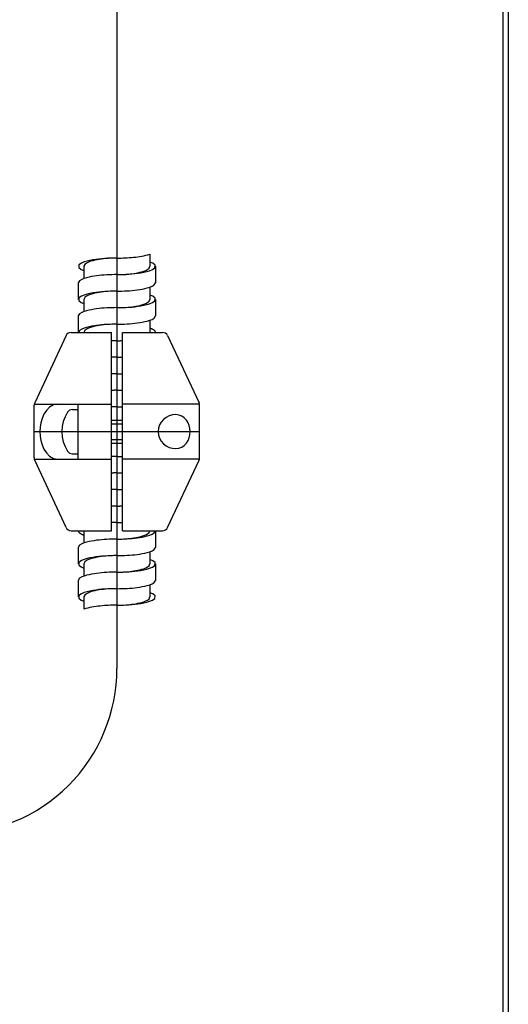
# Model space of a CAD drawing. Units: millimetres. Extents: x 14 to 406, y 10 to 290.
# Drawn here: x 361 to 406, y 65 to 154 of the extents above; entities that cross this region are included whole.
import ezdxf
from ezdxf.lldxf.tags import DXFTag

# ---------------------------------------------------------------- set-up
doc = ezdxf.new("R2010")
doc.units = ezdxf.units.MM
tags = doc.linetypes.add('CENTER2', pattern=[28.575, 19.05, -3.175, 3.175, -3.175]).pattern_tags.tags
tags[10:11] = [DXFTag(74, 4), DXFTag(75, 0), DXFTag(340, '0'), DXFTag(46, 0.0), DXFTag(50, 0.0), DXFTag(44, 0.0), DXFTag(45, 0.0)]
tags[8:9] = [DXFTag(74, 4), DXFTag(75, 0), DXFTag(340, '0'), DXFTag(46, 0.0), DXFTag(50, 0.0), DXFTag(44, 0.0), DXFTag(45, 0.0)]
tags[6:7] = [DXFTag(74, 4), DXFTag(75, 0), DXFTag(340, '0'), DXFTag(46, 0.0), DXFTag(50, 0.0), DXFTag(44, 0.0), DXFTag(45, 0.0)]
tags[4:5] = [DXFTag(74, 4), DXFTag(75, 0), DXFTag(340, '0'), DXFTag(46, 0.0), DXFTag(50, 0.0), DXFTag(44, 0.0), DXFTag(45, 0.0)]

msp = doc.modelspace()

# ---------------------------------------------------------------- linework, layer by layer
at = {"color": 7, "linetype": 'Continuous'}
for p, q in [((405, 286), (405, 30.25)), ((405.5, 286.5), (405.5, 9.5)), ((369.455862, 132.240881), (369.183926, 132.229328)), ((369.398864, 132.234789), (369.198248, 132.22272)), ((369.599353, 132.243282), (369.398864, 132.234789)), ((369.727443, 132.247722), (369.455862, 132.240881)), ((369.799727, 132.248327), (369.599353, 132.243282)), ((370, 132.25), (369.727443, 132.247722)), ((370, 132.25), (369.799727, 132.248327)), ((370, 132.25), (370.188994, 132.251094)), ((370.188994, 132.251094), (370.378057, 132.254388)), ((370.378057, 132.254388), (370.567201, 132.259914)), ((370.567201, 132.259914), (370.75644, 132.267726)), ((370.75644, 132.267726), (370.945784, 132.277902)), ((370.945784, 132.277902), (371.135242, 132.290548)), ((371.135242, 132.290548), (371.32482, 132.305805)), ((371.32482, 132.305805), (371.514523, 132.323854)), ((371.514523, 132.323854), (371.70302, 132.344772)), ((371.70302, 132.344772), (371.891144, 132.368909)), ((371.891144, 132.368909), (372.078793, 132.396618)), ((372.078793, 132.396618), (372.265828, 132.428374)), ((372.265828, 132.428374), (372.45205, 132.464824)), ((372.45205, 132.464824), (372.637151, 132.50689)), ((372.637151, 132.50689), (372.82063, 132.555955)), ((372.82063, 132.555955), (373.001565, 132.61425)), ((373, 132.614), (373, 131.5)), ((366.559275, 131.637445), (366.538241, 131.389435)), ((366.538241, 131.389435), (366.749561, 131.22187)), ((366.780904, 131.794393), (366.559275, 131.637445)), ((367.033148, 131.89789), (366.780904, 131.794393)), ((367.08338, 131.675594), (367, 131.5)), ((367, 131.5), (367, 130.386)), ((367.29439, 131.975776), (367.033148, 131.89789)), ((367.243751, 131.79613), (367.08338, 131.675594)), ((367.425056, 131.884843), (367.243751, 131.79613)), ((367.560392, 132.037781), (367.29439, 131.975776)), ((367.614152, 131.954679), (367.425056, 131.884843)), ((367.828559, 132.088207), (367.560392, 132.037781)), ((367.80724, 132.011847), (367.614152, 131.954679)), ((368.002729, 132.059626), (367.80724, 132.011847)), ((368.098119, 132.129608), (367.828559, 132.088207)), ((368.199807, 132.099964), (368.002729, 132.059626)), ((368.368639, 132.163548), (368.098119, 132.129608)), ((368.398001, 132.134114), (368.199807, 132.099964)), ((368.639846, 132.19105), (368.368639, 132.163548)), ((368.597011, 132.16293), (368.398001, 132.134114)), ((368.79663, 132.187018), (368.597011, 132.16293)), ((368.911553, 132.212811), (368.639846, 132.19105)), ((368.997501, 132.206886), (368.79663, 132.187018)), ((369.183926, 132.229328), (368.911553, 132.212811)), ((369.198248, 132.22272), (368.997501, 132.206886)), ((372.927445, 131.336051), (372.999992, 131.501738)), ((373.250439, 131.77813), (373.000949, 131.88597)), ((373.219096, 131.205607), (373.440725, 131.362555)), ((373.461759, 131.610565), (373.250439, 131.77813)), ((373.440725, 131.362555), (373.461759, 131.610565)), ((373.5, 131.5), (373.5, 130)), ((366.749561, 131.22187), (366.999051, 131.11403)), ((367.248629, 130.463569), (367.026963, 130.395765)), ((367.473399, 130.519009), (367.248629, 130.463569)), ((367.700049, 130.565334), (367.473399, 130.519009)), ((367.92795, 130.604446), (367.700049, 130.565334)), ((368.156739, 130.637563), (367.92795, 130.604446)), ((368.386179, 130.665514), (368.156739, 130.637563)), ((368.616111, 130.688883), (368.386179, 130.665514)), ((368.847356, 130.708162), (368.616111, 130.688883)), ((369.078319, 130.723528), (368.847356, 130.708162)), ((369.30903, 130.735239), (369.078319, 130.723528)), ((369.539523, 130.743481), (369.30903, 130.735239)), ((369.769833, 130.748377), (369.539523, 130.743481)), ((370, 130.75), (369.769833, 130.748377)), ((370, 130.75), (370.272557, 130.752278)), ((370.241737, 130.752439), (370.427071, 130.757638)), ((370.272557, 130.752278), (370.544138, 130.759119)), ((370.427071, 130.757638), (370.612488, 130.765797)), ((370.544138, 130.759119), (370.816074, 130.770672)), ((370.612488, 130.765797), (370.797994, 130.77702)), ((370.797994, 130.77702), (370.983586, 130.791456)), ((370.816074, 130.770672), (371.088447, 130.787189)), ((370.983586, 130.791456), (371.169255, 130.80931)), ((371.088447, 130.787189), (371.360154, 130.80895)), ((371.169255, 130.80931), (371.353938, 130.830726)), ((371.353938, 130.830726), (371.538132, 130.856079)), ((371.360154, 130.80895), (371.631361, 130.836452)), ((371.538132, 130.856079), (371.721689, 130.885804)), ((371.631361, 130.836452), (371.901881, 130.870392)), ((371.721689, 130.885804), (371.904404, 130.920493)), ((371.901881, 130.870392), (372.171441, 130.911793)), ((371.904404, 130.920493), (372.08597, 130.960977)), ((372.08597, 130.960977), (372.265907, 131.008468)), ((372.171441, 130.911793), (372.439608, 130.962219)), ((372.265907, 131.008468), (372.443384, 131.064837)), ((372.439608, 130.962219), (372.70561, 131.024224)), ((372.443384, 131.064837), (372.616776, 131.133216)), ((372.616776, 131.133216), (372.782233, 131.219467)), ((372.70561, 131.024224), (372.966852, 131.10211)), ((372.782233, 131.219467), (372.927445, 131.336051)), ((372.966852, 131.10211), (373.219096, 131.205607)), ((366.61473, 130.190455), (366.5, 130)), ((366.5, 130), (366.5, 128.5)), ((366.812434, 130.309746), (366.61473, 130.190455)), ((367.026963, 130.395765), (366.812434, 130.309746)), ((372.751371, 129.536431), (372.973037, 129.604235)), ((372.973037, 129.604235), (373.187566, 129.690254)), ((373, 129.614), (373, 128.5)), ((373.187566, 129.690254), (373.38527, 129.809545)), ((373.38527, 129.809545), (373.5, 130)), ((366.780904, 128.794393), (366.559275, 128.637445)), ((367.033148, 128.89789), (366.780904, 128.794393)), ((367.08338, 128.675594), (367, 128.5)), ((367.29439, 128.975776), (367.033148, 128.89789)), ((367.243751, 128.79613), (367.08338, 128.675594)), ((367.425056, 128.884843), (367.243751, 128.79613)), ((367.560392, 129.037781), (367.29439, 128.975776)), ((367.614152, 128.954679), (367.425056, 128.884843)), ((367.828559, 129.088207), (367.560392, 129.037781)), ((367.80724, 129.011847), (367.614152, 128.954679)), ((368.002729, 129.059626), (367.80724, 129.011847)), ((368.098119, 129.129608), (367.828559, 129.088207)), ((368.199807, 129.099964), (368.002729, 129.059626)), ((368.368639, 129.163548), (368.098119, 129.129608)), ((368.398001, 129.134114), (368.199807, 129.099964)), ((368.639846, 129.19105), (368.368639, 129.163548)), ((368.597011, 129.16293), (368.398001, 129.134114)), ((368.79663, 129.187018), (368.597011, 129.16293)), ((368.911553, 129.212811), (368.639846, 129.19105)), ((368.997501, 129.206886), (368.79663, 129.187018)), ((369.183926, 129.229328), (368.911553, 129.212811)), ((369.198248, 129.22272), (368.997501, 129.206886)), ((369.455862, 129.240881), (369.183926, 129.229328)), ((369.398864, 129.234789), (369.198248, 129.22272)), ((369.599353, 129.243282), (369.398864, 129.234789)), ((369.727443, 129.247722), (369.455862, 129.240881)), ((369.799727, 129.248327), (369.599353, 129.243282)), ((370, 129.25), (369.727443, 129.247722)), ((370, 129.25), (369.799727, 129.248327)), ((370, 129.25), (370.230167, 129.251623)), ((370.230167, 129.251623), (370.460477, 129.256519)), ((370.460477, 129.256519), (370.69097, 129.264761)), ((370.69097, 129.264761), (370.921681, 129.276472)), ((370.921681, 129.276472), (371.152644, 129.291838)), ((371.152644, 129.291838), (371.383889, 129.311117)), ((371.383889, 129.311117), (371.613821, 129.334486)), ((371.613821, 129.334486), (371.843261, 129.362437)), ((371.843261, 129.362437), (372.07205, 129.395554)), ((372.07205, 129.395554), (372.299951, 129.434666)), ((372.299951, 129.434666), (372.526601, 129.480991)), ((372.526601, 129.480991), (372.751371, 129.536431)), ((373.250439, 128.77813), (373.000949, 128.88597)), ((373.461759, 128.610565), (373.250439, 128.77813)), ((366.559275, 128.637445), (366.538241, 128.389435)), ((366.538241, 128.389435), (366.749561, 128.22187)), ((366.749561, 128.22187), (366.999051, 128.11403)), ((367, 128.5), (367, 127.386)), ((370.427071, 127.757638), (370.612488, 127.765797)), ((370.544138, 127.759119), (370.816074, 127.770672)), ((370.612488, 127.765797), (370.797994, 127.77702)), ((370.797994, 127.77702), (370.983586, 127.791456)), ((370.816074, 127.770672), (371.088447, 127.787189)), ((370.983586, 127.791456), (371.169255, 127.80931)), ((371.088447, 127.787189), (371.360154, 127.80895)), ((371.169255, 127.80931), (371.353938, 127.830726)), ((371.353938, 127.830726), (371.538132, 127.856079)), ((371.360154, 127.80895), (371.631361, 127.836452)), ((371.538132, 127.856079), (371.721689, 127.885804)), ((371.631361, 127.836452), (371.901881, 127.870392)), ((371.721689, 127.885804), (371.904404, 127.920493)), ((371.901881, 127.870392), (372.171441, 127.911793)), ((371.904404, 127.920493), (372.08597, 127.960977)), ((372.08597, 127.960977), (372.265907, 128.008468)), ((372.171441, 127.911793), (372.439608, 127.962219)), ((372.265907, 128.008468), (372.443384, 128.064837)), ((372.439608, 127.962219), (372.70561, 128.024224)), ((372.443384, 128.064837), (372.616776, 128.133216)), ((372.616776, 128.133216), (372.782233, 128.219467)), ((372.70561, 128.024224), (372.966852, 128.10211)), ((372.782233, 128.219467), (372.927445, 128.336051)), ((372.927445, 128.336051), (372.999992, 128.501738)), ((372.966852, 128.10211), (373.219096, 128.205607)), ((373.219096, 128.205607), (373.440725, 128.362555)), ((373.440725, 128.362555), (373.461759, 128.610565)), ((373.5, 128.5), (373.5, 127)), ((366.61473, 127.190455), (366.5, 127)), ((366.5, 127), (366.5, 125.5)), ((366.812434, 127.309746), (366.61473, 127.190455)), ((367.026963, 127.395765), (366.812434, 127.309746)), ((367.248629, 127.463569), (367.026963, 127.395765)), ((367.473399, 127.519009), (367.248629, 127.463569)), ((367.700049, 127.565334), (367.473399, 127.519009)), ((367.92795, 127.604446), (367.700049, 127.565334)), ((368.156739, 127.637563), (367.92795, 127.604446)), ((368.386179, 127.665514), (368.156739, 127.637563)), ((368.616111, 127.688883), (368.386179, 127.665514)), ((368.847356, 127.708162), (368.616111, 127.688883)), ((369.078319, 127.723528), (368.847356, 127.708162)), ((369.30903, 127.735239), (369.078319, 127.723528)), ((369.539523, 127.743481), (369.30903, 127.735239)), ((369.769833, 127.748377), (369.539523, 127.743481)), ((370, 127.75), (369.769833, 127.748377)), ((370, 127.75), (370.272557, 127.752278)), ((370.241737, 127.752439), (370.427071, 127.757638)), ((370.272557, 127.752278), (370.544138, 127.759119)), ((373.38527, 126.809545), (373.5, 127)), ((367.473399, 126.019009), (367.248629, 125.963569)), ((367.700049, 126.065334), (367.473399, 126.019009)), ((367.80724, 126.011847), (367.614152, 125.954679)), ((367.92795, 126.104446), (367.700049, 126.065334)), ((368.002729, 126.059626), (367.80724, 126.011847)), ((368.156739, 126.137563), (367.92795, 126.104446)), ((368.199807, 126.099964), (368.002729, 126.059626)), ((368.386179, 126.165514), (368.156739, 126.137563)), ((368.398001, 126.134114), (368.199807, 126.099964)), ((368.616111, 126.188883), (368.386179, 126.165514)), ((368.597011, 126.16293), (368.398001, 126.134114)), ((368.79663, 126.187018), (368.597011, 126.16293)), ((368.847356, 126.208162), (368.616111, 126.188883)), ((368.997501, 126.206886), (368.79663, 126.187018)), ((369.078319, 126.223528), (368.847356, 126.208162)), ((369.198248, 126.22272), (368.997501, 126.206886)), ((369.30903, 126.235239), (369.078319, 126.223528)), ((369.398864, 126.234789), (369.198248, 126.22272)), ((369.539523, 126.243481), (369.30903, 126.235239)), ((369.599353, 126.243282), (369.398864, 126.234789)), ((369.769833, 126.248377), (369.539523, 126.243481)), ((369.799727, 126.248327), (369.599353, 126.243282)), ((370, 126.25), (369.769833, 126.248377)), ((370, 126.25), (369.799727, 126.248327)), ((370, 126.25), (370.230167, 126.251623)), ((370.230167, 126.251623), (370.460477, 126.256519)), ((370.460477, 126.256519), (370.69097, 126.264761)), ((370.69097, 126.264761), (370.921681, 126.276472)), ((370.921681, 126.276472), (371.152644, 126.291838)), ((371.152644, 126.291838), (371.383889, 126.311117)), ((371.383889, 126.311117), (371.613821, 126.334486)), ((371.613821, 126.334486), (371.843261, 126.362437)), ((371.843261, 126.362437), (372.07205, 126.395554)), ((372.07205, 126.395554), (372.299951, 126.434666)), ((372.299951, 126.434666), (372.526601, 126.480991)), ((372.526601, 126.480991), (372.751371, 126.536431)), ((372.751371, 126.536431), (372.973037, 126.604235)), ((372.973037, 126.604235), (373.187566, 126.690254)), ((373, 126.614), (373, 125.5)), ((373.187566, 126.690254), (373.38527, 126.809545)), ((365.396, 125.211), (362.547, 119.1)), ((365.85, 125.5), (369.5, 125.5)), ((366.61473, 125.690455), (366.5, 125.5)), ((366.812434, 125.809746), (366.61473, 125.690455)), ((367.026963, 125.895765), (366.812434, 125.809746)), ((367.08338, 125.675594), (367, 125.5)), ((367.248629, 125.963569), (367.026963, 125.895765)), ((367.243751, 125.79613), (367.08338, 125.675594)), ((367.425056, 125.884843), (367.243751, 125.79613)), ((367.614152, 125.954679), (367.425056, 125.884843)), ((369.5, 107.5), (369.5, 125.5)), ((370.5, 107.5), (370.5, 125.5)), ((370.5, 125.5), (374.15, 125.5)), ((373.049332, 125.868146), (373.010974, 125.882369)), ((373.087316, 125.85331), (373.049332, 125.868146)), ((373.124861, 125.837814), (373.087316, 125.85331)), ((373.162468, 125.821342), (373.124861, 125.837814)), ((373.199553, 125.804019), (373.162468, 125.821342)), ((373.236002, 125.785756), (373.199553, 125.804019)), ((373.271672, 125.766453), (373.236002, 125.785756)), ((373.306894, 125.745678), (373.271672, 125.766453)), ((373.340988, 125.723495), (373.306894, 125.745678)), ((373.374019, 125.699412), (373.340988, 125.723495)), ((373.405191, 125.673383), (373.374019, 125.699412)), ((373.434171, 125.644777), (373.405191, 125.673383)), ((373.459912, 125.613188), (373.434171, 125.644777)), ((373.480884, 125.578279), (373.459912, 125.613188)), ((373.494989, 125.54012), (373.480884, 125.578279)), ((373.5, 125.5), (373.494989, 125.54012)), ((374.604, 125.211), (377.453, 119.1)), ((369.531586, 124.743253), (369.500364, 124.742319)), ((369.562809, 124.744126), (369.531586, 124.743253)), ((369.594034, 124.744938), (369.562809, 124.744126)), ((369.625259, 124.745689), (369.594034, 124.744938)), ((369.656485, 124.746379), (369.625259, 124.745689)), ((369.687711, 124.747009), (369.656485, 124.746379)), ((369.718939, 124.747578), (369.687711, 124.747009)), ((369.750167, 124.748087), (369.718939, 124.747578)), ((369.781395, 124.748536), (369.750167, 124.748087)), ((369.812624, 124.748924), (369.781395, 124.748536)), ((369.843853, 124.749253), (369.812624, 124.748924)), ((369.875082, 124.749522), (369.843853, 124.749253)), ((369.906312, 124.749731), (369.875082, 124.749522)), ((369.937541, 124.749881), (369.906312, 124.749731)), ((369.968771, 124.74997), (369.937541, 124.749881)), ((370, 124.75), (369.968771, 124.74997)), ((370, 124.75), (370.03121, 124.750041)), ((370.03121, 124.750041), (370.06242, 124.750162)), ((370.06242, 124.750162), (370.09363, 124.750365)), ((370.09363, 124.750365), (370.12484, 124.75065)), ((370.12484, 124.75065), (370.156049, 124.751015)), ((370.156049, 124.751015), (370.187258, 124.751462)), ((370.187258, 124.751462), (370.218466, 124.751991)), ((370.218466, 124.751991), (370.249673, 124.752602)), ((370.249673, 124.752602), (370.280879, 124.753294)), ((370.280879, 124.753294), (370.312083, 124.754069)), ((370.312083, 124.754069), (370.343286, 124.754926)), ((370.343286, 124.754926), (370.374488, 124.755866)), ((370.374488, 124.755866), (370.405688, 124.756889)), ((370.405688, 124.756889), (370.436885, 124.757995)), ((370.436885, 124.757995), (370.468081, 124.759185)), ((370.468081, 124.759185), (370.499274, 124.760459)), ((369.531586, 123.243253), (369.500364, 123.242319)), ((369.562809, 123.244126), (369.531586, 123.243253)), ((369.594034, 123.244938), (369.562809, 123.244126)), ((369.625259, 123.245689), (369.594034, 123.244938)), ((369.656485, 123.246379), (369.625259, 123.245689)), ((369.687711, 123.247009), (369.656485, 123.246379)), ((369.718939, 123.247578), (369.687711, 123.247009)), ((369.750167, 123.248087), (369.718939, 123.247578)), ((369.781395, 123.248536), (369.750167, 123.248087)), ((369.812624, 123.248924), (369.781395, 123.248536)), ((369.843853, 123.249253), (369.812624, 123.248924)), ((369.875082, 123.249522), (369.843853, 123.249253)), ((369.906312, 123.249731), (369.875082, 123.249522)), ((369.937541, 123.249881), (369.906312, 123.249731)), ((369.968771, 123.24997), (369.937541, 123.249881)), ((370, 123.25), (369.968771, 123.24997)), ((370, 123.25), (370.031229, 123.25003)), ((370.031229, 123.25003), (370.062459, 123.250119)), ((370.062459, 123.250119), (370.093688, 123.250269)), ((370.093688, 123.250269), (370.124918, 123.250478)), ((370.124918, 123.250478), (370.156147, 123.250747)), ((370.156147, 123.250747), (370.187376, 123.251076)), ((370.187376, 123.251076), (370.218605, 123.251464)), ((370.218605, 123.251464), (370.249833, 123.251913)), ((370.249833, 123.251913), (370.281061, 123.252422)), ((370.281061, 123.252422), (370.312289, 123.252991)), ((370.312289, 123.252991), (370.343515, 123.253621)), ((370.343515, 123.253621), (370.374741, 123.254311)), ((370.374741, 123.254311), (370.405966, 123.255062)), ((370.405966, 123.255062), (370.437191, 123.255874)), ((370.437191, 123.255874), (370.468414, 123.256747)), ((370.468414, 123.256747), (370.499636, 123.257681)), ((369.531586, 121.743253), (369.500364, 121.742319)), ((369.562809, 121.744126), (369.531586, 121.743253)), ((369.594034, 121.744938), (369.562809, 121.744126)), ((369.625259, 121.745689), (369.594034, 121.744938)), ((369.656485, 121.746379), (369.625259, 121.745689)), ((369.687711, 121.747009), (369.656485, 121.746379)), ((369.718939, 121.747578), (369.687711, 121.747009)), ((369.750167, 121.748087), (369.718939, 121.747578)), ((369.781395, 121.748536), (369.750167, 121.748087)), ((369.812624, 121.748924), (369.781395, 121.748536)), ((369.843853, 121.749253), (369.812624, 121.748924)), ((369.875082, 121.749522), (369.843853, 121.749253)), ((369.906312, 121.749731), (369.875082, 121.749522)), ((369.937541, 121.749881), (369.906312, 121.749731)), ((369.968771, 121.74997), (369.937541, 121.749881)), ((370, 121.75), (369.968771, 121.74997)), ((370, 121.75), (370.031229, 121.75003)), ((370.031229, 121.75003), (370.062459, 121.750119)), ((370.062459, 121.750119), (370.093688, 121.750269)), ((370.093688, 121.750269), (370.124918, 121.750478)), ((370.124918, 121.750478), (370.156147, 121.750747)), ((370.156147, 121.750747), (370.187376, 121.751076)), ((370.187376, 121.751076), (370.218605, 121.751464)), ((370.218605, 121.751464), (370.249833, 121.751913)), ((370.249833, 121.751913), (370.281061, 121.752422)), ((370.281061, 121.752422), (370.312289, 121.752991)), ((370.312289, 121.752991), (370.343515, 121.753621)), ((370.343515, 121.753621), (370.374741, 121.754311)), ((370.374741, 121.754311), (370.405966, 121.755062)), ((370.405966, 121.755062), (370.437191, 121.755874)), ((370.437191, 121.755874), (370.468414, 121.756747)), ((370.468414, 121.756747), (370.499636, 121.757681)), ((369.531586, 120.243253), (369.500364, 120.242319)), ((369.562809, 120.244126), (369.531586, 120.243253)), ((369.594034, 120.244938), (369.562809, 120.244126)), ((369.625259, 120.245689), (369.594034, 120.244938)), ((369.656485, 120.246379), (369.625259, 120.245689)), ((369.687711, 120.247009), (369.656485, 120.246379)), ((369.718939, 120.247578), (369.687711, 120.247009)), ((369.750167, 120.248087), (369.718939, 120.247578)), ((369.781395, 120.248536), (369.750167, 120.248087)), ((369.812624, 120.248924), (369.781395, 120.248536)), ((369.843853, 120.249253), (369.812624, 120.248924)), ((369.875082, 120.249522), (369.843853, 120.249253)), ((369.906312, 120.249731), (369.875082, 120.249522)), ((369.937541, 120.249881), (369.906312, 120.249731)), ((369.968771, 120.24997), (369.937541, 120.249881)), ((370, 120.25), (369.968771, 120.24997)), ((370, 120.25), (370.031229, 120.25003)), ((370.031229, 120.25003), (370.062459, 120.250119)), ((370.062459, 120.250119), (370.093688, 120.250269)), ((370.093688, 120.250269), (370.124918, 120.250478)), ((370.124918, 120.250478), (370.156147, 120.250747)), ((370.156147, 120.250747), (370.187376, 120.251076)), ((370.187376, 120.251076), (370.218605, 120.251464)), ((370.218605, 120.251464), (370.249833, 120.251913)), ((370.249833, 120.251913), (370.281061, 120.252422)), ((370.281061, 120.252422), (370.312289, 120.252991)), ((370.312289, 120.252991), (370.343515, 120.253621)), ((370.343515, 120.253621), (370.374741, 120.254311)), ((370.374741, 120.254311), (370.405966, 120.255062)), ((370.405966, 120.255062), (370.437191, 120.255874)), ((370.437191, 120.255874), (370.468414, 120.256747)), ((370.468414, 120.256747), (370.499636, 120.257681)), ((362.5, 114.111), (362.5, 118.889)), ((362.512, 119), (369.5, 119)), ((364.244819, 118.923098), (363.893858, 118.716481)), ((364.643921, 119), (364.244819, 118.923098)), ((366.5, 114), (366.5, 119)), ((377.488, 119), (370.5, 119)), ((377.5, 114.111), (377.5, 118.889)), ((363.388024, 118.081465), (363.223838, 117.706957)), ((363.608932, 118.424552), (363.388024, 118.081465)), ((363.893858, 118.716481), (363.608932, 118.424552)), ((365.945, 118.5), (366.5, 118.5)), ((369.531586, 118.743253), (369.500364, 118.742319)), ((369.562809, 118.744126), (369.531586, 118.743253)), ((369.594034, 118.744938), (369.562809, 118.744126)), ((369.625259, 118.745689), (369.594034, 118.744938)), ((369.656485, 118.746379), (369.625259, 118.745689)), ((369.687711, 118.747009), (369.656485, 118.746379)), ((369.718939, 118.747578), (369.687711, 118.747009)), ((369.750167, 118.748087), (369.718939, 118.747578)), ((369.781395, 118.748536), (369.750167, 118.748087)), ((369.812624, 118.748924), (369.781395, 118.748536)), ((369.843853, 118.749253), (369.812624, 118.748924)), ((369.875082, 118.749522), (369.843853, 118.749253)), ((369.906312, 118.749731), (369.875082, 118.749522)), ((369.937541, 118.749881), (369.906312, 118.749731)), ((369.968771, 118.74997), (369.937541, 118.749881)), ((370, 118.75), (369.968771, 118.74997)), ((370, 118.75), (370.031229, 118.75003)), ((370.031229, 118.75003), (370.062459, 118.750119)), ((370.062459, 118.750119), (370.093688, 118.750269)), ((370.093688, 118.750269), (370.124918, 118.750478)), ((370.124918, 118.750478), (370.156147, 118.750747)), ((370.156147, 118.750747), (370.187376, 118.751076)), ((370.187376, 118.751076), (370.218605, 118.751464)), ((370.218605, 118.751464), (370.249833, 118.751913)), ((370.249833, 118.751913), (370.281061, 118.752422)), ((370.281061, 118.752422), (370.312289, 118.752991)), ((370.312289, 118.752991), (370.343515, 118.753621)), ((370.343515, 118.753621), (370.374741, 118.754311)), ((370.374741, 118.754311), (370.405966, 118.755062)), ((370.405966, 118.755062), (370.437191, 118.755874)), ((370.437191, 118.755874), (370.468414, 118.756747)), ((370.468414, 118.756747), (370.499636, 118.757681)), ((375.047225, 118.01362), (374.748403, 117.929742)), ((375.356079, 118.041763), (375.047225, 118.01362)), ((375.629677, 118.006523), (375.356079, 118.041763)), ((375.88806, 117.903888), (375.629677, 118.006523)), ((363.110692, 117.313949), (363.04432, 116.910235)), ((363.223838, 117.706957), (363.110692, 117.313949)), ((369.5, 117.55), (370.5, 117.55)), ((369.5, 117.2), (370.5, 117.2)), ((373.861646, 117.103194), (373.764956, 116.808068)), ((374.017019, 117.372178), (373.861646, 117.103194)), ((374.223092, 117.604493), (374.017019, 117.372178)), ((374.470289, 117.792188), (374.223092, 117.604493)), ((374.748403, 117.929742), (374.470289, 117.792188)), ((376.11609, 117.744227), (375.88806, 117.903888)), ((376.305828, 117.540452), (376.11609, 117.744227)), ((376.453798, 117.304829), (376.305828, 117.540452)), ((376.559144, 117.047637), (376.453798, 117.304829)), ((376.622106, 116.777124), (376.559144, 117.047637)), ((363.04432, 116.910235), (363.022339, 116.5)), ((363.022339, 116.5), (363.04413, 116.091535)), ((373.764956, 116.808068), (373.732208, 116.5)), ((373.732208, 116.5), (373.765022, 116.191624)), ((373.765022, 116.191624), (373.861528, 115.897069)), ((376.558632, 115.950752), (376.621907, 116.221576)), ((376.621907, 116.221576), (376.643066, 116.5)), ((376.643066, 116.5), (376.622106, 116.777124)), ((363.04413, 116.091535), (363.110163, 115.688424)), ((363.110163, 115.688424), (363.223251, 115.294686)), ((363.223251, 115.294686), (363.387219, 114.920055)), ((369.5, 115.8), (370.5, 115.8)), ((369.5, 115.45), (370.5, 115.45)), ((373.861528, 115.897069), (374.016113, 115.629074)), ((374.016113, 115.629074), (374.221753, 115.396743)), ((374.221753, 115.396743), (374.468742, 115.208764)), ((375.888336, 115.096256), (376.115488, 115.255241)), ((376.115488, 115.255241), (376.304979, 115.458433)), ((376.304979, 115.458433), (376.452994, 115.693597)), ((376.452994, 115.693597), (376.558632, 115.950752)), ((363.387219, 114.920055), (363.608361, 114.576179)), ((363.608361, 114.576179), (363.893612, 114.283717)), ((365.945, 114.5), (366.5, 114.5)), ((374.468742, 115.208764), (374.746959, 115.070805)), ((374.746959, 115.070805), (375.045932, 114.986611)), ((375.045932, 114.986611), (375.356079, 114.958229)), ((375.356079, 114.958229), (375.630571, 114.993704)), ((375.630571, 114.993704), (375.888336, 115.096256)), ((362.512, 114), (369.5, 114)), ((365.396, 107.789), (362.547, 113.9)), ((363.893612, 114.283717), (364.245015, 114.076825)), ((364.245015, 114.076825), (364.643921, 114)), ((369.531586, 114.243253), (369.500364, 114.242319)), ((369.562809, 114.244126), (369.531586, 114.243253)), ((369.594034, 114.244938), (369.562809, 114.244126)), ((369.625259, 114.245689), (369.594034, 114.244938)), ((369.656485, 114.246379), (369.625259, 114.245689)), ((369.687711, 114.247009), (369.656485, 114.246379)), ((369.718939, 114.247578), (369.687711, 114.247009)), ((369.750167, 114.248087), (369.718939, 114.247578)), ((369.781395, 114.248536), (369.750167, 114.248087)), ((369.812624, 114.248924), (369.781395, 114.248536)), ((369.843853, 114.249253), (369.812624, 114.248924)), ((369.875082, 114.249522), (369.843853, 114.249253)), ((369.906312, 114.249731), (369.875082, 114.249522)), ((369.937541, 114.249881), (369.906312, 114.249731)), ((369.968771, 114.24997), (369.937541, 114.249881)), ((370, 114.25), (369.968771, 114.24997)), ((370, 114.25), (370.031229, 114.25003)), ((370.031229, 114.25003), (370.062459, 114.250119)), ((370.062459, 114.250119), (370.093688, 114.250269)), ((370.093688, 114.250269), (370.124918, 114.250478)), ((370.124918, 114.250478), (370.156147, 114.250747)), ((370.156147, 114.250747), (370.187376, 114.251076)), ((370.187376, 114.251076), (370.218605, 114.251464)), ((370.218605, 114.251464), (370.249833, 114.251913)), ((370.249833, 114.251913), (370.281061, 114.252422)), ((370.281061, 114.252422), (370.312289, 114.252991)), ((370.312289, 114.252991), (370.343515, 114.253621)), ((370.343515, 114.253621), (370.374741, 114.254311)), ((370.374741, 114.254311), (370.405966, 114.255062)), ((370.405966, 114.255062), (370.437191, 114.255874)), ((370.437191, 114.255874), (370.468414, 114.256747)), ((370.468414, 114.256747), (370.499636, 114.257681)), ((377.488, 114), (370.5, 114)), ((374.604, 107.789), (377.453, 113.9)), ((369.531586, 112.743253), (369.500364, 112.742319)), ((369.562809, 112.744126), (369.531586, 112.743253)), ((369.594034, 112.744938), (369.562809, 112.744126)), ((369.625259, 112.745689), (369.594034, 112.744938)), ((369.656485, 112.746379), (369.625259, 112.745689)), ((369.687711, 112.747009), (369.656485, 112.746379)), ((369.718939, 112.747578), (369.687711, 112.747009)), ((369.750167, 112.748087), (369.718939, 112.747578)), ((369.781395, 112.748536), (369.750167, 112.748087)), ((369.812624, 112.748924), (369.781395, 112.748536)), ((369.843853, 112.749253), (369.812624, 112.748924)), ((369.875082, 112.749522), (369.843853, 112.749253)), ((369.906312, 112.749731), (369.875082, 112.749522)), ((369.937541, 112.749881), (369.906312, 112.749731)), ((369.968771, 112.74997), (369.937541, 112.749881)), ((370, 112.75), (369.968771, 112.74997)), ((370, 112.75), (370.031229, 112.75003)), ((370.031229, 112.75003), (370.062459, 112.750119)), ((370.062459, 112.750119), (370.093688, 112.750269)), ((370.093688, 112.750269), (370.124918, 112.750478)), ((370.124918, 112.750478), (370.156147, 112.750747)), ((370.156147, 112.750747), (370.187376, 112.751076)), ((370.187376, 112.751076), (370.218605, 112.751464)), ((370.218605, 112.751464), (370.249833, 112.751913)), ((370.249833, 112.751913), (370.281061, 112.752422)), ((370.281061, 112.752422), (370.312289, 112.752991)), ((370.312289, 112.752991), (370.343515, 112.753621)), ((370.343515, 112.753621), (370.374741, 112.754311)), ((370.374741, 112.754311), (370.405966, 112.755062)), ((370.405966, 112.755062), (370.437191, 112.755874)), ((370.437191, 112.755874), (370.468414, 112.756747)), ((370.468414, 112.756747), (370.499636, 112.757681)), ((369.531586, 111.243253), (369.500364, 111.242319)), ((369.562809, 111.244126), (369.531586, 111.243253)), ((369.594034, 111.244938), (369.562809, 111.244126)), ((369.625259, 111.245689), (369.594034, 111.244938)), ((369.656485, 111.246379), (369.625259, 111.245689)), ((369.687711, 111.247009), (369.656485, 111.246379)), ((369.718939, 111.247578), (369.687711, 111.247009)), ((369.750167, 111.248087), (369.718939, 111.247578)), ((369.781395, 111.248536), (369.750167, 111.248087)), ((369.812624, 111.248924), (369.781395, 111.248536)), ((369.843853, 111.249253), (369.812624, 111.248924)), ((369.875082, 111.249522), (369.843853, 111.249253)), ((369.906312, 111.249731), (369.875082, 111.249522)), ((369.937541, 111.249881), (369.906312, 111.249731)), ((369.968771, 111.24997), (369.937541, 111.249881)), ((370, 111.25), (369.968771, 111.24997)), ((370, 111.25), (370.031229, 111.25003)), ((370.031229, 111.25003), (370.062459, 111.250119)), ((370.062459, 111.250119), (370.093688, 111.250269)), ((370.093688, 111.250269), (370.124918, 111.250478)), ((370.124918, 111.250478), (370.156147, 111.250747)), ((370.156147, 111.250747), (370.187376, 111.251076)), ((370.187376, 111.251076), (370.218605, 111.251464)), ((370.218605, 111.251464), (370.249833, 111.251913)), ((370.249833, 111.251913), (370.281061, 111.252422)), ((370.281061, 111.252422), (370.312289, 111.252991)), ((370.312289, 111.252991), (370.343515, 111.253621)), ((370.343515, 111.253621), (370.374741, 111.254311)), ((370.374741, 111.254311), (370.405966, 111.255062)), ((370.405966, 111.255062), (370.437191, 111.255874)), ((370.437191, 111.255874), (370.468414, 111.256747)), ((370.468414, 111.256747), (370.499636, 111.257681)), ((369.531586, 109.743253), (369.500364, 109.742319)), ((369.562809, 109.744126), (369.531586, 109.743253)), ((369.594034, 109.744938), (369.562809, 109.744126)), ((369.625259, 109.745689), (369.594034, 109.744938)), ((369.656485, 109.746379), (369.625259, 109.745689)), ((369.687711, 109.747009), (369.656485, 109.746379)), ((369.718939, 109.747578), (369.687711, 109.747009)), ((369.750167, 109.748087), (369.718939, 109.747578)), ((369.781395, 109.748536), (369.750167, 109.748087)), ((369.812624, 109.748924), (369.781395, 109.748536)), ((369.843853, 109.749253), (369.812624, 109.748924)), ((369.875082, 109.749522), (369.843853, 109.749253)), ((369.906312, 109.749731), (369.875082, 109.749522)), ((369.937541, 109.749881), (369.906312, 109.749731)), ((369.968771, 109.74997), (369.937541, 109.749881)), ((370, 109.75), (369.968771, 109.74997)), ((370, 109.75), (370.031229, 109.75003)), ((370.031229, 109.75003), (370.062459, 109.750119)), ((370.062459, 109.750119), (370.093688, 109.750269)), ((370.093688, 109.750269), (370.124918, 109.750478)), ((370.124918, 109.750478), (370.156147, 109.750747)), ((370.156147, 109.750747), (370.187376, 109.751076)), ((370.187376, 109.751076), (370.218605, 109.751464)), ((370.218605, 109.751464), (370.249833, 109.751913)), ((370.249833, 109.751913), (370.281061, 109.752422)), ((370.281061, 109.752422), (370.312289, 109.752991)), ((370.312289, 109.752991), (370.343515, 109.753621)), ((370.343515, 109.753621), (370.374741, 109.754311)), ((370.374741, 109.754311), (370.405966, 109.755062)), ((370.405966, 109.755062), (370.437191, 109.755874)), ((370.437191, 109.755874), (370.468414, 109.756747)), ((370.468414, 109.756747), (370.499636, 109.757681)), ((369.531919, 108.240815), (369.500726, 108.239541)), ((369.563115, 108.242005), (369.531919, 108.240815)), ((369.594312, 108.243111), (369.563115, 108.242005)), ((369.625512, 108.244134), (369.594312, 108.243111)), ((369.656714, 108.245074), (369.625512, 108.244134)), ((369.687917, 108.245931), (369.656714, 108.245074)), ((369.719121, 108.246706), (369.687917, 108.245931)), ((369.750327, 108.247398), (369.719121, 108.246706)), ((369.781534, 108.248009), (369.750327, 108.247398)), ((369.812742, 108.248538), (369.781534, 108.248009)), ((369.843951, 108.248985), (369.812742, 108.248538)), ((369.87516, 108.24935), (369.843951, 108.248985)), ((369.90637, 108.249635), (369.87516, 108.24935)), ((369.93758, 108.249838), (369.90637, 108.249635)), ((369.96879, 108.249959), (369.93758, 108.249838)), ((370, 108.25), (369.96879, 108.249959)), ((370, 108.25), (370.031229, 108.25003)), ((370.031229, 108.25003), (370.062459, 108.250119)), ((370.062459, 108.250119), (370.093688, 108.250269)), ((370.093688, 108.250269), (370.124918, 108.250478)), ((370.124918, 108.250478), (370.156147, 108.250747)), ((370.156147, 108.250747), (370.187376, 108.251076)), ((370.187376, 108.251076), (370.218605, 108.251464)), ((370.218605, 108.251464), (370.249833, 108.251913)), ((370.249833, 108.251913), (370.281061, 108.252422)), ((370.281061, 108.252422), (370.312289, 108.252991)), ((370.312289, 108.252991), (370.343515, 108.253621)), ((370.343515, 108.253621), (370.374741, 108.254311)), ((370.374741, 108.254311), (370.405966, 108.255062)), ((370.405966, 108.255062), (370.437191, 108.255874)), ((370.437191, 108.255874), (370.468414, 108.256747)), ((370.468414, 108.256747), (370.499636, 108.257681)), ((365.85, 107.5), (369.5, 107.5)), ((366.5, 107.5), (366.505011, 107.45988)), ((366.505011, 107.45988), (366.519116, 107.421721)), ((366.519116, 107.421721), (366.540088, 107.386812)), ((366.540088, 107.386812), (366.565829, 107.355223)), ((366.565829, 107.355223), (366.594809, 107.326617)), ((366.594809, 107.326617), (366.625981, 107.300588)), ((366.625981, 107.300588), (366.659012, 107.276505)), ((366.659012, 107.276505), (366.693106, 107.254322)), ((366.693106, 107.254322), (366.728328, 107.233547)), ((366.728328, 107.233547), (366.763998, 107.214244)), ((366.763998, 107.214244), (366.800447, 107.195981)), ((367, 107.5), (367, 106.386)), ((370.5, 107.5), (374.15, 107.5)), ((372.616776, 107.133216), (372.782233, 107.219467)), ((372.782233, 107.219467), (372.927445, 107.336051)), ((372.927445, 107.336051), (372.999992, 107.501738)), ((373.187566, 107.190254), (373.38527, 107.309545)), ((373.38527, 107.309545), (373.5, 107.5)), ((373.5, 107.5), (373.5, 106)), ((366.800447, 107.195981), (366.837532, 107.178658)), ((367.026963, 106.395765), (366.812434, 106.309746)), ((366.837532, 107.178658), (366.875139, 107.162186)), ((366.875139, 107.162186), (366.912684, 107.14669)), ((366.912684, 107.14669), (366.950668, 107.131854)), ((366.950668, 107.131854), (366.989026, 107.117631)), ((367.248629, 106.463569), (367.026963, 106.395765)), ((367.473399, 106.519009), (367.248629, 106.463569)), ((367.700049, 106.565334), (367.473399, 106.519009)), ((367.92795, 106.604446), (367.700049, 106.565334)), ((368.156739, 106.637563), (367.92795, 106.604446)), ((368.386179, 106.665514), (368.156739, 106.637563)), ((368.616111, 106.688883), (368.386179, 106.665514)), ((368.847356, 106.708162), (368.616111, 106.688883)), ((369.078319, 106.723528), (368.847356, 106.708162)), ((369.30903, 106.735239), (369.078319, 106.723528)), ((369.539523, 106.743481), (369.30903, 106.735239)), ((369.769833, 106.748377), (369.539523, 106.743481)), ((370, 106.75), (369.769833, 106.748377)), ((370, 106.75), (370.230167, 106.751623)), ((370.230167, 106.751623), (370.460477, 106.756519)), ((370.241737, 106.752439), (370.427071, 106.757638)), ((370.427071, 106.757638), (370.612488, 106.765797)), ((370.460477, 106.756519), (370.69097, 106.764761)), ((370.612488, 106.765797), (370.797994, 106.77702)), ((370.69097, 106.764761), (370.921681, 106.776472)), ((370.797994, 106.77702), (370.983586, 106.791456)), ((370.921681, 106.776472), (371.152644, 106.791838)), ((370.983586, 106.791456), (371.169255, 106.80931)), ((371.152644, 106.791838), (371.383889, 106.811117)), ((371.169255, 106.80931), (371.353938, 106.830726)), ((371.353938, 106.830726), (371.538132, 106.856079)), ((371.383889, 106.811117), (371.613821, 106.834486)), ((371.538132, 106.856079), (371.721689, 106.885804)), ((371.613821, 106.834486), (371.843261, 106.862437)), ((371.721689, 106.885804), (371.904404, 106.920493)), ((371.843261, 106.862437), (372.07205, 106.895554)), ((371.904404, 106.920493), (372.08597, 106.960977)), ((372.07205, 106.895554), (372.299951, 106.934666)), ((372.08597, 106.960977), (372.265907, 107.008468)), ((372.265907, 107.008468), (372.443384, 107.064837)), ((372.299951, 106.934666), (372.526601, 106.980991)), ((372.443384, 107.064837), (372.616776, 107.133216)), ((372.526601, 106.980991), (372.751371, 107.036431)), ((372.751371, 107.036431), (372.973037, 107.104235)), ((372.973037, 107.104235), (373.187566, 107.190254)), ((366.61473, 106.190455), (366.5, 106)), ((366.5, 106), (366.5, 104.5)), ((366.812434, 106.309746), (366.61473, 106.190455)), ((372.07205, 105.395554), (372.299951, 105.434666)), ((372.299951, 105.434666), (372.526601, 105.480991)), ((372.526601, 105.480991), (372.751371, 105.536431)), ((372.751371, 105.536431), (372.973037, 105.604235)), ((372.973037, 105.604235), (373.187566, 105.690254)), ((373, 105.614), (373, 104.5)), ((373.187566, 105.690254), (373.38527, 105.809545)), ((373.38527, 105.809545), (373.5, 106)), ((366.559275, 104.637445), (366.538241, 104.389435)), ((366.780904, 104.794393), (366.559275, 104.637445)), ((367.033148, 104.89789), (366.780904, 104.794393)), ((367.08338, 104.675594), (367, 104.5)), ((367.29439, 104.975776), (367.033148, 104.89789)), ((367.243751, 104.79613), (367.08338, 104.675594)), ((367.425056, 104.884843), (367.243751, 104.79613)), ((367.560392, 105.037781), (367.29439, 104.975776)), ((367.614152, 104.954679), (367.425056, 104.884843)), ((367.828559, 105.088207), (367.560392, 105.037781)), ((367.80724, 105.011847), (367.614152, 104.954679)), ((368.002729, 105.059626), (367.80724, 105.011847)), ((368.098119, 105.129608), (367.828559, 105.088207)), ((368.199807, 105.099964), (368.002729, 105.059626)), ((368.368639, 105.163548), (368.098119, 105.129608)), ((368.398001, 105.134114), (368.199807, 105.099964)), ((368.639846, 105.19105), (368.368639, 105.163548)), ((368.597011, 105.16293), (368.398001, 105.134114)), ((368.79663, 105.187018), (368.597011, 105.16293)), ((368.911553, 105.212811), (368.639846, 105.19105)), ((368.997501, 105.206886), (368.79663, 105.187018)), ((369.183926, 105.229328), (368.911553, 105.212811)), ((369.198248, 105.22272), (368.997501, 105.206886)), ((369.455862, 105.240881), (369.183926, 105.229328)), ((369.398864, 105.234789), (369.198248, 105.22272)), ((369.599353, 105.243282), (369.398864, 105.234789)), ((369.727443, 105.247722), (369.455862, 105.240881)), ((369.799727, 105.248327), (369.599353, 105.243282)), ((370, 105.25), (369.727443, 105.247722)), ((370, 105.25), (369.799727, 105.248327)), ((370, 105.25), (370.230167, 105.251623)), ((370.230167, 105.251623), (370.460477, 105.256519)), ((370.460477, 105.256519), (370.69097, 105.264761)), ((370.69097, 105.264761), (370.921681, 105.276472)), ((370.921681, 105.276472), (371.152644, 105.291838)), ((371.152644, 105.291838), (371.383889, 105.311117)), ((371.383889, 105.311117), (371.613821, 105.334486)), ((371.613821, 105.334486), (371.843261, 105.362437)), ((371.843261, 105.362437), (372.07205, 105.395554)), ((373.250439, 104.77813), (373.000949, 104.88597)), ((373.461759, 104.610565), (373.250439, 104.77813)), ((373.440725, 104.362555), (373.461759, 104.610565)), ((366.538241, 104.389435), (366.749561, 104.22187)), ((366.749561, 104.22187), (366.999051, 104.11403)), ((367, 104.5), (367, 103.386)), ((368.386179, 103.665514), (368.156739, 103.637563)), ((368.616111, 103.688883), (368.386179, 103.665514)), ((368.847356, 103.708162), (368.616111, 103.688883)), ((369.078319, 103.723528), (368.847356, 103.708162)), ((369.30903, 103.735239), (369.078319, 103.723528)), ((369.539523, 103.743481), (369.30903, 103.735239)), ((369.769833, 103.748377), (369.539523, 103.743481)), ((370, 103.75), (369.769833, 103.748377)), ((370, 103.75), (370.272557, 103.752278)), ((370.241737, 103.752439), (370.427071, 103.757638)), ((370.272557, 103.752278), (370.544138, 103.759119)), ((370.427071, 103.757638), (370.612488, 103.765797)), ((370.544138, 103.759119), (370.816074, 103.770672)), ((370.612488, 103.765797), (370.797994, 103.77702)), ((370.797994, 103.77702), (370.983586, 103.791456)), ((370.816074, 103.770672), (371.088447, 103.787189)), ((370.983586, 103.791456), (371.169255, 103.80931)), ((371.088447, 103.787189), (371.360154, 103.80895)), ((371.169255, 103.80931), (371.353938, 103.830726)), ((371.353938, 103.830726), (371.538132, 103.856079)), ((371.360154, 103.80895), (371.631361, 103.836452)), ((371.538132, 103.856079), (371.721689, 103.885804)), ((371.631361, 103.836452), (371.901881, 103.870392)), ((371.721689, 103.885804), (371.904404, 103.920493)), ((371.901881, 103.870392), (372.171441, 103.911793)), ((371.904404, 103.920493), (372.08597, 103.960977)), ((372.08597, 103.960977), (372.265907, 104.008468)), ((372.171441, 103.911793), (372.439608, 103.962219)), ((372.265907, 104.008468), (372.443384, 104.064837)), ((372.439608, 103.962219), (372.70561, 104.024224)), ((372.443384, 104.064837), (372.616776, 104.133216)), ((372.616776, 104.133216), (372.782233, 104.219467)), ((372.70561, 104.024224), (372.966852, 104.10211)), ((372.782233, 104.219467), (372.927445, 104.336051)), ((372.927445, 104.336051), (372.999992, 104.501738)), ((372.966852, 104.10211), (373.219096, 104.205607)), ((373.219096, 104.205607), (373.440725, 104.362555)), ((373.5, 104.5), (373.5, 103)), ((366.61473, 103.190455), (366.5, 103)), ((366.5, 103), (366.5, 101.5)), ((366.812434, 103.309746), (366.61473, 103.190455)), ((367.026963, 103.395765), (366.812434, 103.309746)), ((367.248629, 103.463569), (367.026963, 103.395765)), ((367.473399, 103.519009), (367.248629, 103.463569)), ((367.700049, 103.565334), (367.473399, 103.519009)), ((367.92795, 103.604446), (367.700049, 103.565334)), ((368.156739, 103.637563), (367.92795, 103.604446)), ((373.187566, 102.690254), (373.38527, 102.809545)), ((373.38527, 102.809545), (373.5, 103)), ((367.033148, 101.89789), (366.780904, 101.794393)), ((367.29439, 101.975776), (367.033148, 101.89789)), ((367.425056, 101.884843), (367.243751, 101.79613)), ((367.560392, 102.037781), (367.29439, 101.975776)), ((367.614152, 101.954679), (367.425056, 101.884843)), ((367.828559, 102.088207), (367.560392, 102.037781)), ((367.80724, 102.011847), (367.614152, 101.954679)), ((368.002729, 102.059626), (367.80724, 102.011847)), ((368.098119, 102.129608), (367.828559, 102.088207)), ((368.199807, 102.099964), (368.002729, 102.059626)), ((368.368639, 102.163548), (368.098119, 102.129608)), ((368.398001, 102.134114), (368.199807, 102.099964)), ((368.639846, 102.19105), (368.368639, 102.163548)), ((368.597011, 102.16293), (368.398001, 102.134114)), ((368.79663, 102.187018), (368.597011, 102.16293)), ((368.911553, 102.212811), (368.639846, 102.19105)), ((368.997501, 102.206886), (368.79663, 102.187018)), ((369.183926, 102.229328), (368.911553, 102.212811)), ((369.198248, 102.22272), (368.997501, 102.206886)), ((369.455862, 102.240881), (369.183926, 102.229328)), ((369.398864, 102.234789), (369.198248, 102.22272)), ((369.599353, 102.243282), (369.398864, 102.234789)), ((369.727443, 102.247722), (369.455862, 102.240881)), ((369.799727, 102.248327), (369.599353, 102.243282)), ((370, 102.25), (369.727443, 102.247722)), ((370, 102.25), (369.799727, 102.248327)), ((370, 102.25), (370.230167, 102.251623)), ((370.230167, 102.251623), (370.460477, 102.256519)), ((370.460477, 102.256519), (370.69097, 102.264761)), ((370.69097, 102.264761), (370.921681, 102.276472)), ((370.921681, 102.276472), (371.152644, 102.291838)), ((371.152644, 102.291838), (371.383889, 102.311117)), ((371.383889, 102.311117), (371.613821, 102.334486)), ((371.613821, 102.334486), (371.843261, 102.362437)), ((371.843261, 102.362437), (372.07205, 102.395554)), ((372.07205, 102.395554), (372.299951, 102.434666)), ((372.299951, 102.434666), (372.526601, 102.480991)), ((372.526601, 102.480991), (372.751371, 102.536431)), ((372.751371, 102.536431), (372.973037, 102.604235)), ((372.973037, 102.604235), (373.187566, 102.690254)), ((373, 102.614), (373, 101.5)), ((373.250439, 101.77813), (373.000949, 101.88597)), ((366.559275, 101.637445), (366.538241, 101.389435)), ((366.538241, 101.389435), (366.749561, 101.22187)), ((366.780904, 101.794393), (366.559275, 101.637445)), ((366.749561, 101.22187), (366.999051, 101.11403)), ((367.08338, 101.675594), (367, 101.5)), ((367, 101.5), (367, 100.386)), ((367.243751, 101.79613), (367.08338, 101.675594)), ((371.904404, 100.920493), (372.08597, 100.960977)), ((372.08597, 100.960977), (372.265907, 101.008468)), ((372.171441, 100.911793), (372.439608, 100.962219)), ((372.265907, 101.008468), (372.443384, 101.064837)), ((372.439608, 100.962219), (372.70561, 101.024224)), ((372.443384, 101.064837), (372.616776, 101.133216)), ((372.616776, 101.133216), (372.782233, 101.219467)), ((372.70561, 101.024224), (372.966852, 101.10211)), ((372.782233, 101.219467), (372.927445, 101.336051)), ((372.927445, 101.336051), (372.999992, 101.501738)), ((372.966852, 101.10211), (373.219096, 101.205607)), ((373.219096, 101.205607), (373.440725, 101.362555)), ((373.461759, 101.610565), (373.250439, 101.77813)), ((373.440725, 101.362555), (373.461759, 101.610565)), ((367.17937, 100.444045), (366.998435, 100.38575)), ((367.362849, 100.49311), (367.17937, 100.444045)), ((367.54795, 100.535176), (367.362849, 100.49311)), ((367.734172, 100.571626), (367.54795, 100.535176)), ((367.921207, 100.603382), (367.734172, 100.571626)), ((368.108856, 100.631091), (367.921207, 100.603382)), ((368.29698, 100.655228), (368.108856, 100.631091)), ((368.485477, 100.676146), (368.29698, 100.655228)), ((368.67518, 100.694195), (368.485477, 100.676146)), ((368.864758, 100.709452), (368.67518, 100.694195)), ((369.054216, 100.722098), (368.864758, 100.709452)), ((369.24356, 100.732274), (369.054216, 100.722098)), ((369.432799, 100.740086), (369.24356, 100.732274)), ((369.621943, 100.745612), (369.432799, 100.740086)), ((369.811006, 100.748906), (369.621943, 100.745612)), ((370, 100.75), (369.811006, 100.748906)), ((370, 100.75), (370.272557, 100.752278)), ((370.241737, 100.752439), (370.427071, 100.757638)), ((370.272557, 100.752278), (370.544138, 100.759119)), ((370.427071, 100.757638), (370.612488, 100.765797)), ((370.544138, 100.759119), (370.816074, 100.770672)), ((370.612488, 100.765797), (370.797994, 100.77702)), ((370.797994, 100.77702), (370.983586, 100.791456)), ((370.816074, 100.770672), (371.088447, 100.787189)), ((370.983586, 100.791456), (371.169255, 100.80931)), ((371.088447, 100.787189), (371.360154, 100.80895)), ((371.169255, 100.80931), (371.353938, 100.830726)), ((371.353938, 100.830726), (371.538132, 100.856079)), ((371.360154, 100.80895), (371.631361, 100.836452)), ((371.538132, 100.856079), (371.721689, 100.885804)), ((371.631361, 100.836452), (371.901881, 100.870392)), ((371.721689, 100.885804), (371.904404, 100.920493)), ((371.901881, 100.870392), (372.171441, 100.911793))]:
    msp.add_line(p, q, dxfattribs=at)
at = {"color": 7, "linetype": 'CENTER2'}
for p, q in [((370, 201.999), (370, 95)), ((362.5, 116.5), (377.5, 116.5))]:
    msp.add_line(p, q, dxfattribs=at)
at = {"color": 7, "linetype": 'Continuous'}
for centre, radius, start, end in [((365.849548, 125), 0.5, 90.000072, 155.000127), ((374.150452, 125), 0.5, 25.000025, 90.000072), ((363, 118.889153), 0.5, 155.000127, 180.000157), ((377, 118.889153), 0.5, 359.999991, 25.000021), ((368.25, 116.5), 3.25, 146.94439, 213.05591), ((365.945129, 118), 0.5, 90.000072, 146.94439), ((365.945129, 115), 0.5, 213.05561, 269.999928), ((363, 114.110847), 0.5, 179.999857, 204.999873), ((377, 114.110847), 0.5, 334.999975, 359.999991), ((365.849548, 108), 0.5, 204.999873, 269.999928), ((374.150452, 108), 0.5, 269.999915, 334.999989)]:
    msp.add_arc(centre, radius, start, end, dxfattribs=at)
at = {"color": 7, "linetype": 'CENTER2'}
msp.add_arc((355, 95), 15, 269.999921, 0, dxfattribs=at)

doc.saveas('drawing.dxf')
